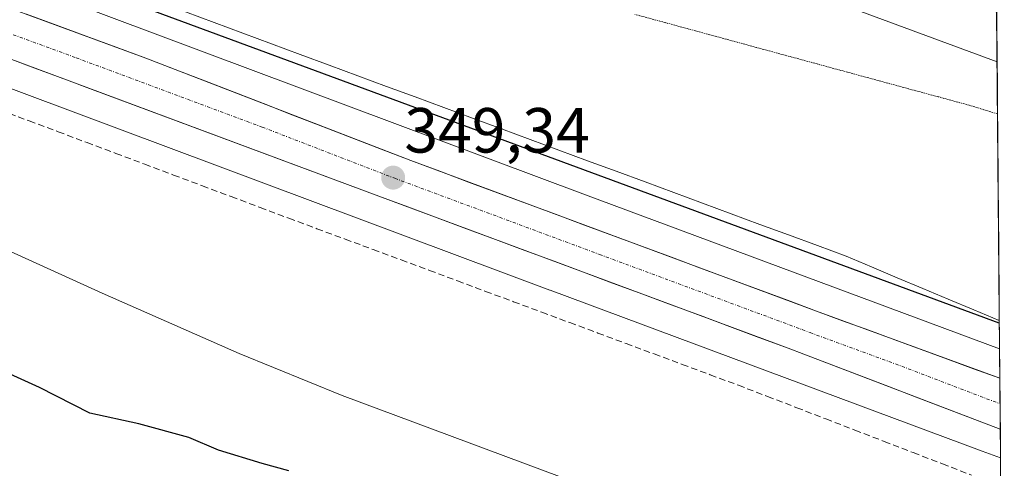
# Model space of a CAD drawing. Units: metres. Extents: x 556507 to 559961, y 4700908 to 4703244.
# Drawn here: x 559793 to 559948, y 4701426 to 4701496 of the extents above; entities that cross this region are included whole.
import ezdxf
from ezdxf.enums import TextEntityAlignment as Align

# ---------------------------------------------------------------- set-up
doc = ezdxf.new("R2010")
doc.units = ezdxf.units.M
doc.header["$MEASUREMENT"] = 0
for name, pattern in [('TRAZO_Y_PUNTO', [1, 0.5, -0.25, 0, -0.25]), ('TRAZOS2', [0.375, 0.25, -0.125]), ('TRAZOSX2', [1.5, 1, -0.5])]:
    doc.linetypes.add(name, pattern=pattern)
for name, color, linetype, lineweight in [('Carretera de calzada única', 19, 'Continuous', 13), ('Carretera de calzada única Cxs', 19, 'Continuous', 13), ('Carretera de calzada única eje', 19, 'TRAZO_Y_PUNTO', 0), ('Carátula', 7, 'Continuous', 5), ('Corriente artificial lineal', 5, 'TRAZOSX2', 13), ('Cultivos herbáceos CxS', 92, 'Continuous', 0), ('Curva de nivel maestra', 36, 'Continuous', 30), ('Depósito de residuos', 6, 'Continuous', 0), ('Depósito de residuos Cxs', 6, 'Continuous', 0), ('Municipio CxS', 142, 'Continuous', 0), ('Núcleo urbano CxS', 19, 'Continuous', 0), ('Punto de cota en terreno', 7, 'Continuous', 0), ('Rótulo de punto de cota en terreno', 19, 'Continuous', 0), ('Suelo desnudo CxS', 43, 'Continuous', 0), ('Tendido', 6, 'Continuous', 0), ('Vía pecuaria', 92, 'Continuous', 13), ('Vía pecuaria CxS', 92, 'Continuous', 13), ('Vía pecuaria eje', 92, 'TRAZOS2', 0)]:
    doc.layers.add(name, color=color, linetype=linetype, lineweight=lineweight)
doc.styles.add('Arial', font='txt', dxfattribs={"height": 0.2})

# ---------------------------------------------------------------- blocks, each defined once
blk = doc.blocks.new('5PATER')
at = {"layer": 'Carátula', "linetype": 'Continuous', "lineweight": 5}
h = blk.add_hatch(color=250, dxfattribs=at)
edge = h.paths.add_edge_path()
edge.add_ellipse((0, 0.01), major_axis=(-1.33, -1.34), ratio=0.999422, start_angle=0, end_angle=360)
blk = doc.blocks.new('*U195')
at = {"layer": 'Depósito de residuos', "color": 6, "linetype": 'Continuous', "lineweight": 0}
blk.add_polyline3d([(559757.9401, 4701475.0601, 349.4627), (559805.9501, 4701453.2401, 349.7084), (559827.5201, 4701443.7901, 349.3282), (559843.7301, 4701437.1901, 349.0998), (559900.5301, 4701416.0001, 348.0391)], dxfattribs=at)

msp = doc.modelspace()

# ---------------------------------------------------------------- linework, layer by layer
at = {"layer": 'Carretera de calzada única', "color": 19, "linetype": 'Continuous', "lineweight": 13}
for points in [[(559475.22, 4701616.04), (559522.26, 4701598.63), (559574.61, 4701578.78), (559624.59, 4701560.1), (559658.02, 4701547.56), (559691.44, 4701535.02), (559733.16, 4701519.49), (559812.83, 4701490.22), (559854.49, 4701474.11), (559918.29, 4701450.45), (559947.14, 4701439.88)], [(559947.2, 4701431.87), (559916.3, 4701443.68), (559913.85, 4701444.61), (559849.45, 4701468.53), (559790.9, 4701490.33), (559720.91, 4701516.23), (559689.3, 4701528.36), (559670.05, 4701535.36), (559622.81, 4701553.2), (559595.98, 4701563.23), (559513.17, 4701594.04), (559481.44, 4701605.93), (559471.89, 4701609.49)], [(559947.14, 4701439.88), (559947.17, 4701435.87)], [(559947.17, 4701435.87), (559947.2, 4701431.87)]]:
    msp.add_lwpolyline(points, dxfattribs=at)
at = {"layer": 'Carretera de calzada única Cxs', "color": 19, "linetype": 'Continuous', "lineweight": 13}
msp.add_polyline3d([(559794.08, 4701497.11, 349.47), (559798.77, 4701495.39, 349.44), (559803.46, 4701493.66, 349.46), (559808.14, 4701491.94, 349.43), (559812.83, 4701490.22, 349.39), (559817.46, 4701488.43, 349.41), (559822.09, 4701486.64, 349.37), (559826.72, 4701484.85, 349.34), (559831.35, 4701483.06, 349.36), (559835.97, 4701481.27, 349.33), (559840.6, 4701479.48, 349.31), (559845.23, 4701477.69, 349.32), (559849.86, 4701475.9, 349.29), (559854.49, 4701474.11, 349.29), (559859.05, 4701472.42, 349.28), (559863.6, 4701470.73, 349.24), (559868.16, 4701469.04, 349.24), (559872.72, 4701467.35, 349.23), (559877.28, 4701465.66, 349.21), (559881.83, 4701463.97, 349.21), (559886.39, 4701462.28, 349.2), (559890.95, 4701460.59, 349.18), (559895.5, 4701458.9, 349.17), (559900.06, 4701457.21, 349.15), (559904.62, 4701455.52, 349.13), (559909.18, 4701453.83, 349.14), (559913.73, 4701452.14, 349.12), (559918.29, 4701450.45, 349.09), (559922.41, 4701448.94, 349.08), (559926.53, 4701447.43, 349.06), (559930.65, 4701445.92, 349.05), (559934.77, 4701444.41, 349.04), (559938.89, 4701442.9, 349.04), (559943.01, 4701441.39, 349.01), (559947.14, 4701439.88, 348.99), (559947.14, 4701439.88, 348.99), (559947.2, 4701431.87, 348.86), (559942.79, 4701433.55, 348.94), (559938.37, 4701435.24, 348.89), (559933.96, 4701436.93, 348.93), (559929.54, 4701438.62, 348.99), (559925.13, 4701440.3, 348.95), (559920.71, 4701441.99, 348.97), (559916.3, 4701443.68, 349.03), (559913.85, 4701444.61, 349.01), (559909.25, 4701446.32, 349), (559904.65, 4701448.03, 349.07), (559900.05, 4701449.74, 349.05), (559895.45, 4701451.44, 349.02), (559890.85, 4701453.15, 349.1), (559886.25, 4701454.86, 349.08), (559881.65, 4701456.57, 349.05), (559877.05, 4701458.28, 349.16), (559872.45, 4701459.99, 349.07), (559867.85, 4701461.7, 349.04), (559863.25, 4701463.4, 349.16), (559858.65, 4701465.11, 349.07), (559854.05, 4701466.82, 349.11), (559849.45, 4701468.53, 349.2), (559844.95, 4701470.21, 349.11), (559840.44, 4701471.88, 349.12), (559835.94, 4701473.56, 349.25), (559831.43, 4701475.24, 349.19), (559826.93, 4701476.91, 349.18), (559822.43, 4701478.59, 349.3), (559817.92, 4701480.27, 349.2), (559813.42, 4701481.95, 349.26), (559808.92, 4701483.62, 349.34), (559804.41, 4701485.3, 349.28), (559799.91, 4701486.98, 349.32), (559795.4, 4701488.65, 349.41), (559790.9, 4701490.33, 349.33)], dxfattribs=at)
at = {"layer": 'Carretera de calzada única eje', "color": 19, "linetype": 'TRAZO_Y_PUNTO', "lineweight": 0}
msp.add_lwpolyline([(559473.55, 4701612.75), (559501.85, 4701602.28), (559517.72, 4701596.33), (559543.89, 4701586.41), (559585.29, 4701571), (559610.28, 4701561.66), (559623.7, 4701556.65), (559640.41, 4701550.38), (559664.04, 4701541.46), (559680.74, 4701535.19), (559690.37, 4701531.69), (559706.17, 4701525.62), (559727.04, 4701517.86), (559762.03, 4701504.91), (559801.86, 4701490.27), (559831.14, 4701479.37), (559851.97, 4701471.32), (559884.17, 4701459.36), (559916.07, 4701447.53), (559917.29, 4701447.06), (559931.71, 4701441.78), (559947.17, 4701435.87), (559947.17, 4701435.87)], dxfattribs=at)
at = {"layer": 'Corriente artificial lineal', "color": 5, "linetype": 'TRAZOSX2', "lineweight": 13}
msp.add_polyline3d([(559789.97, 4701482.04, 349.09), (559794.5, 4701480.34, 349), (559799.04, 4701478.64, 349.17), (559803.58, 4701476.94, 349.03), (559808.11, 4701475.24, 348.93), (559812.65, 4701473.54, 349.2), (559817.19, 4701471.84, 349.03), (559821.72, 4701470.14, 348.89), (559826.26, 4701468.44, 349.14), (559830.8, 4701466.74, 348.98), (559835.33, 4701465.04, 348.86), (559839.75, 4701463.4, 349.09), (559844.17, 4701461.76, 348.98), (559848.59, 4701460.12, 348.87), (559853.01, 4701458.48, 349.05), (559857.43, 4701456.84, 348.97), (559861.84, 4701455.2, 348.9), (559866.26, 4701453.55, 349.13), (559870.68, 4701451.91, 348.98), (559875.1, 4701450.27, 348.88), (559879.52, 4701448.63, 349.04), (559883.94, 4701446.99, 348.99), (559888.36, 4701445.35, 348.91), (559892.77, 4701443.71, 348.98), (559897.19, 4701442.07, 348.9), (559901.61, 4701440.43, 348.87), (559906.03, 4701438.79, 349.02), (559910.61, 4701437.02, 348.93), (559915.2, 4701435.26, 348.82), (559919.78, 4701433.49, 348.99), (559924.36, 4701431.73, 348.88), (559928.95, 4701429.96, 348.78), (559933.53, 4701428.19, 348.9), (559938.11, 4701426.43, 348.84), (559942.7, 4701424.66, 348.78)], dxfattribs=at)
at = {"layer": 'Cultivos herbáceos CxS', "color": 92, "linetype": 'Continuous', "lineweight": 0}
for points in [[(558908.17, 4701831.61, 353.32), (559170.93, 4701733.54, 351.48), (559265.38, 4701698.81, 350.97), (559265.44, 4701698.79, 350.97), (559505.06, 4701608.53, 350.19), (559660.4, 4701551.6, 349.63), (559660.41, 4701551.6, 349.63), (559660.42, 4701551.59, 349.62), (559660.44, 4701551.58, 349.62), (559679.71, 4701544.38, 349.6), (559881.99, 4701468.75, 349.14), (559947.1, 4701444.49, 348.82)], [(559467.25, 4701694.62, 350.94), (559520.47, 4701673.32, 351.46), (559565.71, 4701649.35, 350.07), (559626.91, 4701606.75, 350.13), (559668.16, 4701573.46, 350.22), (559710.73, 4701560.15, 351.9), (559762.63, 4701548.16, 352.84), (559839.8, 4701529.52, 353.56), (559936.93, 4701501.56, 353.69), (559946.64, 4701497.43, 353.43), (559947.1, 4701444.49, 348.82), (559947.1, 4701444.49, 348.82), (559881.99, 4701468.75, 349.14), (559679.71, 4701544.38, 349.6), (559660.44, 4701551.58, 349.62), (559660.42, 4701551.59, 349.62), (559660.41, 4701551.6, 349.63), (559660.4, 4701551.6, 349.63), (559505.06, 4701608.53, 350.19)], [(559946.64, 4701497.43, 353.43), (559947.1, 4701444.49, 348.82)]]:
    msp.add_polyline3d(points, dxfattribs=at)
at = {"layer": 'Curva de nivel maestra', "color": 36, "linetype": 'Continuous', "lineweight": 30}
for points in [[(559947.06, 4701448.54, 350), (559779.8, 4701510.28, 350)], [(559835.33, 4701425.31, 350), (559831.13, 4701426.46, 350), (559824.28, 4701428.6, 350), (559819.58, 4701430.57, 350), (559811.71, 4701432.7, 350), (559804.05, 4701434.38, 350), (559796.13, 4701438.46, 350), (559784.64, 4701443.63, 350), (559769.64, 4701449.31, 350), (559765.02, 4701450.72, 350), (559761.01, 4701450.71, 350), (559759, 4701446.82, 350), (559756.72, 4701435.9, 350), (559754.5, 4701429.91, 350), (559753.09, 4701428.98, 350), (559750.6, 4701430.1, 350), (559750.6, 4701427.9, 350), (559752, 4701427.23, 350), (559753.03, 4701424.02, 350)]]:
    msp.add_polyline3d(points, dxfattribs=at)
at = {"layer": 'Depósito de residuos Cxs', "color": 6, "linetype": 'Continuous', "lineweight": 0}
msp.add_polyline3d([(559574.7, 4701416.13, 348.63), (559595.29, 4701456, 349.28), (559633.53, 4701532.03, 350.51), (559634.81, 4701534.14, 350.78), (559636.49, 4701536.08, 350.73), (559637.98, 4701536.62, 350.44), (559640.54, 4701536.35, 350.36), (559644.67, 4701534.91, 350.28), (559693.32, 4701516.56, 349.75), (559737.55, 4701499.27, 350.36), (559750.93, 4701493.84, 349.93), (559756.31, 4701490.66, 349.63), (559757.51, 4701488.45, 349.68), (559757.24, 4701484.67, 349.6), (559755.75, 4701478.77, 350.02), (559756.03, 4701476.31, 349.56), (559757.94, 4701475.06, 349.46), (559805.95, 4701453.24, 349.71), (559827.52, 4701443.79, 349.33), (559843.73, 4701437.19, 349.1), (559900.53, 4701416, 348.04)], dxfattribs=at)
at = {"layer": 'Municipio CxS', "color": 142, "linetype": 'Continuous', "lineweight": 0}
msp.add_polyline3d([(559946.62, 4701500.4, 353.45), (559946.66, 4701495.41, 353.45), (559946.7, 4701490.41, 353.17), (559946.75, 4701485.42, 352.91), (559946.79, 4701480.42, 352.67), (559946.83, 4701475.42, 352.43), (559946.87, 4701470.43, 352.24), (559946.92, 4701465.43, 352.09), (559946.96, 4701460.44, 351.94), (559947, 4701455.44, 351.79), (559947.04, 4701450.44, 350.33), (559947.09, 4701445.45, 349.09), (559947.13, 4701440.45, 348.97), (559947.17, 4701435.46, 349.01), (559947.22, 4701430.46, 348.75), (559947.26, 4701425.46, 348.79)], dxfattribs=at)
at = {"layer": 'Núcleo urbano CxS', "color": 19, "linetype": 'Continuous', "lineweight": 0}
for points in [[(558908.17, 4701831.61, 353.32), (559170.93, 4701733.54, 351.48), (559265.38, 4701698.81, 350.97), (559265.44, 4701698.79, 350.97), (559505.06, 4701608.53, 350.19), (559660.4, 4701551.6, 349.63), (559660.41, 4701551.6, 349.63), (559660.42, 4701551.59, 349.62), (559660.44, 4701551.58, 349.62), (559679.71, 4701544.38, 349.6), (559881.99, 4701468.75, 349.14), (559947.1, 4701444.49, 348.82)], [(559505.06, 4701608.53, 350.19), (559660.4, 4701551.6, 349.63), (559660.41, 4701551.6, 349.63), (559660.42, 4701551.59, 349.62), (559660.44, 4701551.58, 349.62), (559679.71, 4701544.38, 349.6), (559881.99, 4701468.75, 349.14), (559947.1, 4701444.49, 348.82), (559947.24, 4701427.36, 348.71), (559947.24, 4701427.36, 348.71), (559944.37, 4701428.43, 348.86), (559876.4, 4701453.76, 349.08), (559876.39, 4701453.76, 349.08), (559876.39, 4701453.76, 349.08), (559674.1, 4701529.4, 349.42), (559654.87, 4701536.59, 349.4), (559593.96, 4701558.91, 349.56), (559499.52, 4701593.52, 349.75)], [(559593.96, 4701558.91, 349.56), (559654.87, 4701536.59, 349.4), (559674.1, 4701529.4, 349.42), (559876.39, 4701453.76, 349.08), (559876.39, 4701453.76, 349.08), (559876.4, 4701453.76, 349.08), (559944.37, 4701428.43, 348.86), (559947.24, 4701427.36, 348.71)], [(559947.1, 4701444.49, 348.82), (559947.24, 4701427.36, 348.71)]]:
    msp.add_polyline3d(points, dxfattribs=at)
at = {"layer": 'Suelo desnudo CxS', "color": 43, "linetype": 'Continuous', "lineweight": 0}
msp.add_polyline3d([(559862.79, 4701259.64, 348.75), (559848.19, 4701268.76, 348.57), (559831.02, 4701267.1, 348.2), (559831.46, 4701268.14, 348.28), (559833.24, 4701271.45, 348.63), (559520.83, 4701411.3, 349.27), (559522.09, 4701415.14, 349.19), (559593.39, 4701553.17, 349.13), (559593.96, 4701558.91, 349.56), (559654.87, 4701536.59, 349.4), (559674.1, 4701529.4, 349.42), (559876.39, 4701453.76, 349.08), (559876.39, 4701453.76, 349.08), (559876.4, 4701453.76, 349.08), (559944.37, 4701428.43, 348.86), (559947.24, 4701427.36, 348.71), (559947.84, 4701357.03, 348.4), (559884.68, 4701265.38, 348.37), (559884.16, 4701261.78, 348.32), (559862.79, 4701259.64, 348.75)], close=True, dxfattribs=at)
for points in [[(559593.96, 4701558.91, 349.56), (559654.87, 4701536.59, 349.4), (559674.1, 4701529.4, 349.42), (559876.39, 4701453.76, 349.08), (559876.39, 4701453.76, 349.08), (559876.4, 4701453.76, 349.08), (559944.37, 4701428.43, 348.86), (559947.24, 4701427.36, 348.71)], [(559947.24, 4701427.36, 348.71), (559947.84, 4701357.03, 348.4)]]:
    msp.add_polyline3d(points, dxfattribs=at)
at = {"layer": 'Tendido', "color": 6, "linetype": 'Continuous', "lineweight": 0}
msp.add_polyline3d([(559698.72, 4701565.25, 352.07), (559822.48, 4701535.96, 353.14), (559909.66, 4701503.39, 353.62), (559946.71, 4701489.65, 353.13)], dxfattribs=at)
at = {"layer": 'Vía pecuaria', "color": 92, "linetype": 'Continuous', "lineweight": 13}
for points in [[(559946.56, 4701506.82, 352.61), (559946.6, 4701502.59, 353.26), (559946.63, 4701498.37, 353.61), (559946.67, 4701494.14, 353.38), (559946.71, 4701489.91, 353.14), (559946.74, 4701485.68, 352.93), (559946.78, 4701481.45, 352.72)], [(559819.06, 4701497.47, 350.61), (559823.58, 4701495.8, 350.37), (559828.09, 4701494.13, 350.43), (559832.61, 4701492.46, 350.55), (559837.13, 4701490.79, 350.36), (559841.65, 4701489.12, 350.56), (559846.16, 4701487.45, 350.7), (559850.68, 4701485.78, 350.43), (559855.2, 4701484.11, 350.61), (559859.72, 4701482.44, 350.6), (559864.23, 4701480.77, 350.35), (559868.75, 4701479.1, 350.52), (559873.27, 4701477.43, 350.56), (559877.79, 4701475.76, 350.33), (559882.3, 4701474.09, 350.59), (559886.82, 4701472.42, 350.52), (559891.34, 4701470.75, 350.35), (559895.86, 4701469.08, 350.61), (559900.37, 4701467.41, 350.62), (559904.89, 4701465.75, 350.5), (559909.41, 4701464.08, 350.71), (559913.93, 4701462.41, 350.65), (559918.44, 4701460.74, 350.27), (559922.96, 4701459.07, 350.46), (559926.98, 4701457.38, 350.59), (559930.99, 4701455.7, 350.09), (559935.01, 4701454.02, 350.14), (559939.03, 4701452.33, 350.38), (559943.04, 4701450.65, 350.07), (559947.06, 4701448.97, 349.66)], [(559946.78, 4701481.45, 352.72), (559946.82, 4701476.81, 352.5), (559946.86, 4701472.17, 352.29), (559946.9, 4701467.53, 352.15), (559946.94, 4701462.89, 352.01), (559946.98, 4701458.25, 351.87), (559947.02, 4701453.61, 351.73), (559947.06, 4701448.97, 349.66)]]:
    msp.add_polyline3d(points, dxfattribs=at)
at = {"layer": 'Vía pecuaria CxS', "color": 92, "linetype": 'Continuous', "lineweight": 13}
msp.add_polyline3d([(559946.64, 4701497.18, 353.55), (559946.69, 4701492.36, 353.28), (559946.73, 4701487.54, 353.02), (559946.77, 4701482.72, 352.78), (559946.81, 4701477.9, 352.55), (559946.85, 4701473.08, 352.32), (559946.89, 4701468.25, 352.17), (559946.93, 4701463.43, 352.03), (559946.97, 4701458.61, 351.89), (559947.02, 4701453.79, 351.73), (559947.06, 4701448.97, 349.66), (559943.04, 4701450.65, 350.07), (559939.03, 4701452.33, 350.38), (559935.01, 4701454.02, 350.14), (559930.99, 4701455.7, 350.09), (559926.98, 4701457.38, 350.59), (559922.96, 4701459.07, 350.46), (559918.44, 4701460.74, 350.27), (559913.93, 4701462.41, 350.65), (559909.41, 4701464.08, 350.71), (559904.89, 4701465.75, 350.5), (559900.37, 4701467.41, 350.62), (559895.86, 4701469.08, 350.61), (559891.34, 4701470.75, 350.35), (559886.82, 4701472.42, 350.52), (559882.3, 4701474.09, 350.59), (559877.79, 4701475.76, 350.33), (559873.27, 4701477.43, 350.56), (559868.75, 4701479.1, 350.52), (559864.23, 4701480.77, 350.35), (559859.72, 4701482.44, 350.6), (559855.2, 4701484.11, 350.61), (559850.68, 4701485.78, 350.43), (559846.16, 4701487.45, 350.7), (559841.65, 4701489.12, 350.56), (559837.13, 4701490.79, 350.36), (559832.61, 4701492.46, 350.55), (559828.09, 4701494.13, 350.43), (559823.58, 4701495.8, 350.37), (559819.06, 4701497.47, 350.61)], dxfattribs=at)
at = {"layer": 'Vía pecuaria eje', "color": 92, "linetype": 'TRAZOS2', "lineweight": 0}
msp.add_polyline3d([(559946.78, 4701481.45, 352.72), (559942.32, 4701482.81, 352.89), (559937.54, 4701484.11, 353.08), (559932.76, 4701485.41, 353.2), (559927.98, 4701486.7, 353.26), (559923.2, 4701488, 353.3), (559918.41, 4701489.3, 353.3), (559913.63, 4701490.6, 353.27), (559908.85, 4701491.9, 353.26), (559904.07, 4701493.2, 353.24), (559899.29, 4701494.5, 353.2), (559894.51, 4701495.8, 353.15), (559889.72, 4701497.1, 353.1)], dxfattribs=at)

# ---------------------------------------------------------------- block references
at = {"layer": 'Depósito de residuos', "color": 6, "linetype": 'Continuous', "lineweight": 0}
msp.add_blockref('*U195', (0, 0), dxfattribs=at)
at = {"layer": 'Punto de cota en terreno', "linetype": 'Continuous', "lineweight": 0}
msp.add_blockref('5PATER', (559851.73, 4701471.42, 349.34), dxfattribs=at)

# ---------------------------------------------------------------- texts
at = {"layer": 'Rótulo de punto de cota en terreno', "color": 19, "linetype": 'Continuous', "lineweight": 0, "style": 'Arial'}
msp.add_text('349,34', height=7, dxfattribs=at).set_placement((559853.49, 4701473.18), align=Align.BOTTOM_LEFT)

doc.saveas('drawing.dxf')
